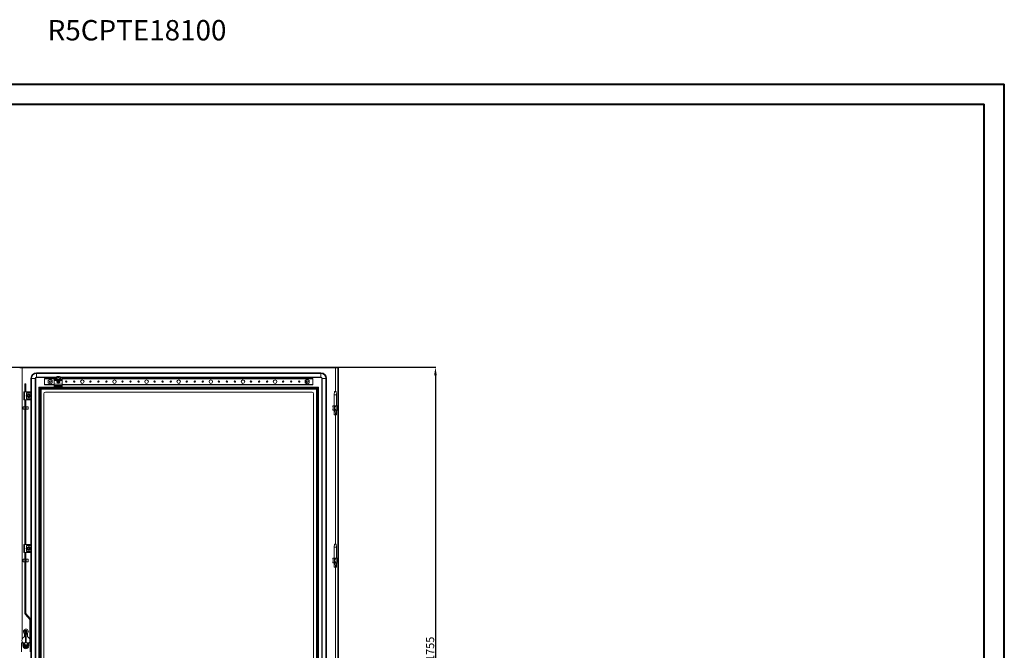
# Model space of a CAD drawing. Units: millimetres. Extents: x -46 to 5604, y -12 to 3901.
# Drawn here: x 2539 to 5604, y 1936 to 3901 of the extents above; entities that cross this region are included whole.
import ezdxf

# ---------------------------------------------------------------- set-up
doc = ezdxf.new("R2010")
doc.units = ezdxf.units.MM
doc.layers.add('2', color=7, linetype='Continuous')
doc.styles.add('SLDTEXTSTYLE0', font='TXT', dxfattribs={"width": 0.75})
doc.dimstyles.new('ISO-25', dxfattribs={"dimtxt": 2.5, "dimasz": 2.5, "dimexe": 1.25, "dimexo": 0.625, "dimtad": 1, "dimtxsty": 'Standard', "dimcen": 2.5, "dimadec": 0, "dimazin": 0, "dimtfac": 1, "dimtmove": 0, "dimatfit": 3, "dimfxl": 1, "dimarcsym": 0})

# ---------------------------------------------------------------- blocks, each defined once
blk = doc.blocks.new('*D6')
at = {"layer": '2', "color": 0, "linetype": 'ByBlock', "lineweight": -2}
for p, q in [((2337.6, 2818.1), (3834.5, 2818.1)), ((3833.3, 2793.1), (3833.3, 1088.1)), ((2337.7, 1063.1), (3834.5, 1063.1))]:
    blk.add_line(p, q, dxfattribs=at)
at = {"layer": '2', "color": 0, "linetype": 'ByBlock'}
for points in [[(3829.1, 2793.1), (3837.4, 2793.1), (3833.3, 2818.1)], [(3829.1, 1088.1), (3837.4, 1088.1), (3833.3, 1063.1)]]:
    blk.add_solid(points, dxfattribs=at)
at = {"layer": 'Defpoints', "color": 0, "linetype": 'ByBlock'}
for p in [(2336.9, 2818.1), (2337, 1063.1), (3833.3, 1063.1)]:
    blk.add_point(p, dxfattribs=at)
at = {"layer": '2', "color": 0, "linetype": 'ByBlock', "insert": (3820.1, 1940.6), "char_height": 25, "attachment_point": 5, "rotation": 90}
blk.add_mtext('1755', dxfattribs=at)

msp = doc.modelspace()

# ---------------------------------------------------------------- linework, layer by layer
at = {"color": 0, "linetype": 'Continuous', "lineweight": 40}
for p, q in [((-45.78, 3700.078), (5603.878, 3700.078)), ((5603.878, -12.422), (5603.878, 3700.078)), ((110.47, 3637.578), (5541.378, 3637.578)), ((5541.378, 50.078), (5541.378, 3637.578))]:
    msp.add_line(p, q, dxfattribs=at)
at = {"color": 7, "linetype": 'Continuous', "lineweight": 15}
for p, q in [((2539.282, 2816.051), (2539.282, 2818.051)), ((2539.282, 2818.051), (3529.082, 2818.051)), ((3529.082, 2816.051), (2539.282, 2816.051)), ((2546.682, 1970.051), (2546.682, 2816.041)), ((2546.682, 2816.041), (3521.682, 2816.041)), ((3476.682, 2800.551), (2591.682, 2800.551)), ((2591.682, 2800.551), (2591.682, 2798.884)), ((2591.682, 2798.884), (3476.682, 2798.884)), ((2591.682, 2787.217), (2591.682, 2798.884)), ((2655.788, 2789.453), (2655.701, 2789.453)), ((2662.576, 2789.453), (2655.788, 2789.453)), ((2662.663, 2789.453), (2662.576, 2789.453)), ((3476.682, 2800.551), (3476.682, 2798.884)), ((3476.682, 2787.217), (3476.682, 2798.884)), ((3529.082, 2818.051), (3529.082, 2816.051)), ((3531.182, 2817.051), (3529.182, 2817.051)), ((3529.182, 1064.051), (3529.182, 2817.051)), ((3531.182, 2817.051), (3531.182, 1064.051)), ((2555.662, 2741.051), (2555.662, 2765.905)), ((2558.662, 2765.905), (2555.662, 2765.905)), ((2558.662, 2765.905), (2558.662, 2741.051)), ((2574.182, 2783.051), (2575.849, 2783.051)), ((2574.182, 2740.551), (2574.182, 2783.051)), ((2575.849, 2783.051), (2587.515, 2783.051)), ((2575.849, 1098.051), (2575.849, 2783.051)), ((2587.515, 2783.051), (2587.515, 1098.051)), ((2587.515, 2783.051), (2589.182, 2783.051)), ((2589.182, 2783.051), (2589.182, 1098.051)), ((2591.682, 2785.551), (2591.682, 2787.217)), ((2591.682, 2785.551), (2646.682, 2785.551)), ((2646.682, 2783.051), (2616.682, 2783.051)), ((2616.682, 2783.051), (2616.682, 2781.751)), ((2616.682, 2781.751), (2616.682, 2764.351)), ((2616.682, 2764.351), (2616.682, 2763.051)), ((2616.682, 2763.051), (2646.682, 2763.051)), ((2634.182, 2780.499), (2627.732, 2776.775)), ((2627.732, 2776.775), (2627.732, 2769.327)), ((2628.332, 2776.428), (2627.732, 2776.775)), ((2628.332, 2769.673), (2627.732, 2769.327)), ((2627.732, 2769.327), (2634.182, 2765.603)), ((2628.332, 2776.428), (2634.182, 2779.806)), ((2628.332, 2769.673), (2628.332, 2776.428)), ((2634.182, 2766.296), (2628.332, 2769.673)), ((2631.896, 2772.184), (2631.741, 2772.559)), ((2634.182, 2780.499), (2634.182, 2779.806)), ((2640.632, 2776.775), (2634.182, 2780.499)), ((2634.182, 2779.806), (2640.032, 2776.428)), ((2640.032, 2769.673), (2634.182, 2766.296)), ((2634.182, 2765.603), (2640.632, 2769.327)), ((2634.182, 2766.296), (2634.182, 2765.603)), ((2640.032, 2776.428), (2640.632, 2776.775)), ((2640.032, 2776.428), (2640.032, 2769.673)), ((2640.032, 2769.673), (2640.632, 2769.327)), ((2640.632, 2769.327), (2640.632, 2776.775)), ((2646.682, 2785.551), (2646.682, 2785.34)), ((2646.682, 2785.34), (2646.682, 2779.808)), ((2646.682, 2779.808), (2646.682, 2776.951)), ((2646.682, 2776.951), (2656.299, 2776.951)), ((2646.682, 2776.951), (2646.682, 2765.451)), ((2646.682, 2765.451), (2671.682, 2765.451)), ((2646.682, 2765.451), (2646.682, 2761.519)), ((2671.682, 2761.519), (2646.682, 2761.519)), ((2646.682, 2761.519), (2646.682, 2757.519)), ((2647.182, 2786.051), (2647.182, 2785.81)), ((2651.364, 2786.051), (2647.182, 2786.051)), ((2647.182, 2780.283), (2647.182, 2785.81)), ((2647.182, 2785.81), (2651.364, 2785.81)), ((2650.684, 2780.283), (2647.182, 2780.283)), ((2667.68, 2780.283), (2650.684, 2780.283)), ((2667.243, 2780.868), (2651.121, 2780.868)), ((2651.364, 2785.81), (2651.364, 2786.051)), ((2657.023, 2773.548), (2657.864, 2773.365)), ((2657.182, 2773.345), (2657.023, 2773.548)), ((2657.023, 2772.553), (2657.182, 2772.757)), ((2657.892, 2773.167), (2657.182, 2773.345)), ((2657.182, 2773.345), (2657.182, 2772.757)), ((2657.182, 2772.757), (2657.892, 2772.934)), ((2657.892, 2773.167), (2657.864, 2773.365)), ((2657.892, 2772.934), (2657.864, 2772.737)), ((2658.636, 2773.597), (2657.892, 2773.167)), ((2657.892, 2772.934), (2658.636, 2772.505)), ((2658.495, 2773.737), (2658.636, 2773.597)), ((2658.636, 2772.505), (2658.495, 2772.364)), ((2659.065, 2774.341), (2658.636, 2773.597)), ((2658.636, 2772.505), (2659.065, 2771.761)), ((2658.868, 2774.368), (2658.685, 2775.21)), ((2658.685, 2775.21), (2658.888, 2775.051)), ((2658.685, 2770.892), (2658.868, 2771.733)), ((2658.888, 2771.05), (2658.685, 2770.892)), ((2658.868, 2774.368), (2659.065, 2774.341)), ((2659.065, 2771.761), (2658.868, 2771.733)), ((2658.888, 2775.051), (2659.065, 2774.341)), ((2659.476, 2775.051), (2658.888, 2775.051)), ((2659.065, 2771.761), (2658.888, 2771.05)), ((2658.888, 2771.05), (2659.476, 2771.05)), ((2659.299, 2774.341), (2659.476, 2775.051)), ((2659.299, 2774.341), (2659.496, 2774.368)), ((2659.728, 2773.597), (2659.299, 2774.341)), ((2659.299, 2771.761), (2659.728, 2772.505)), ((2659.496, 2771.733), (2659.299, 2771.761)), ((2659.476, 2771.05), (2659.299, 2771.761)), ((2659.476, 2775.051), (2659.68, 2775.21)), ((2659.68, 2770.892), (2659.476, 2771.05)), ((2659.68, 2775.21), (2659.496, 2774.368)), ((2659.496, 2771.733), (2659.68, 2770.892)), ((2659.869, 2773.737), (2659.728, 2773.597)), ((2660.472, 2773.167), (2659.728, 2773.597)), ((2659.728, 2772.505), (2660.472, 2772.934)), ((2659.869, 2772.364), (2659.728, 2772.505)), ((2660.5, 2773.365), (2660.472, 2773.167)), ((2661.182, 2773.345), (2660.472, 2773.167)), ((2660.5, 2772.737), (2660.472, 2772.934)), ((2660.472, 2772.934), (2661.182, 2772.757)), ((2661.341, 2773.548), (2661.182, 2773.345)), ((2661.182, 2772.757), (2661.182, 2773.345)), ((2661.341, 2772.553), (2661.182, 2772.757)), ((2662.065, 2776.951), (2671.682, 2776.951)), ((2667, 2786.051), (2667, 2785.81)), ((2671.182, 2786.051), (2667, 2786.051)), ((2667, 2785.81), (2671.182, 2785.81)), ((2671.182, 2780.283), (2667.68, 2780.283)), ((2671.182, 2785.81), (2671.182, 2786.051)), ((2671.182, 2785.81), (2671.182, 2780.283)), ((2671.682, 2785.551), (3476.682, 2785.551)), ((2671.682, 2785.551), (2671.682, 2785.34)), ((2671.682, 2785.34), (2671.682, 2779.808)), ((3451.682, 2783.051), (2671.682, 2783.051)), ((2671.682, 2779.808), (2671.682, 2776.951)), ((2671.682, 2776.951), (2671.682, 2765.451)), ((2671.682, 2765.451), (2671.682, 2761.519)), ((2671.682, 2763.051), (3451.682, 2763.051)), ((2671.682, 2761.519), (2671.682, 2757.519)), ((3434.182, 2780.499), (3427.732, 2776.775)), ((3427.732, 2776.775), (3427.732, 2769.327)), ((3428.332, 2776.428), (3427.732, 2776.775)), ((3428.332, 2769.673), (3427.732, 2769.327)), ((3427.732, 2769.327), (3434.182, 2765.603)), ((3428.332, 2776.428), (3434.182, 2779.806)), ((3428.332, 2769.673), (3428.332, 2776.428)), ((3434.182, 2766.296), (3428.332, 2769.673)), ((3431.891, 2772.184), (3431.736, 2772.559)), ((3434.182, 2780.499), (3434.182, 2779.806)), ((3440.632, 2776.775), (3434.182, 2780.499)), ((3434.182, 2779.806), (3440.032, 2776.428)), ((3440.032, 2769.673), (3434.182, 2766.296)), ((3434.182, 2765.603), (3440.632, 2769.327)), ((3434.182, 2766.296), (3434.182, 2765.603)), ((3440.032, 2776.428), (3440.632, 2776.775)), ((3440.032, 2776.428), (3440.032, 2769.673)), ((3440.032, 2769.673), (3440.632, 2769.327)), ((3440.632, 2769.327), (3440.632, 2776.775)), ((3451.682, 2781.751), (3451.682, 2783.051)), ((3451.682, 2764.351), (3451.682, 2781.751)), ((3451.682, 2763.051), (3451.682, 2764.351)), ((3476.682, 2785.551), (3476.682, 2787.217)), ((3479.182, 2783.051), (3479.182, 1098.051)), ((3479.182, 2783.051), (3480.849, 2783.051)), ((3480.849, 1098.051), (3480.849, 2783.051)), ((3480.849, 2783.051), (3492.515, 2783.051)), ((3492.515, 2783.051), (3492.515, 1098.051)), ((3494.182, 2783.051), (3492.515, 2783.051)), ((3494.182, 1098.051), (3494.182, 2783.051)), ((2552.182, 2716.051), (2552.182, 2741.051)), ((2554.682, 2741.051), (2552.182, 2741.051)), ((2554.682, 2716.051), (2554.682, 2741.051)), ((2564.182, 2741.051), (2554.682, 2741.051)), ((2559.932, 2732.225), (2559.932, 2737.051)), ((2559.932, 2737.051), (2560.432, 2737.051)), ((2560.432, 2737.051), (2560.432, 2732.967)), ((2560.932, 2738.051), (2564.182, 2738.051)), ((2560.932, 2737.551), (2560.932, 2738.051)), ((2574.182, 2737.551), (2560.932, 2737.551)), ((2562.182, 2731.437), (2564.682, 2732.881)), ((2562.182, 2728.551), (2562.182, 2731.437)), ((2562.182, 2725.664), (2562.182, 2728.551)), ((2564.182, 2741.051), (2564.182, 2738.051)), ((2573.682, 2741.051), (2564.182, 2741.051)), ((2564.182, 2738.051), (2574.182, 2738.051)), ((2564.249, 2729.178), (2564.247, 2729.172)), ((2564.682, 2732.881), (2567.182, 2734.324)), ((2564.708, 2730.247), (2564.736, 2730.288)), ((2564.737, 2727.781), (2564.812, 2727.747)), ((2565.133, 2730.742), (2565.3, 2730.874)), ((2567.182, 2734.324), (2569.682, 2732.881)), ((2567.227, 2731.55), (2567.227, 2731.546)), ((2568.279, 2731.329), (2568.025, 2731.43)), ((2568.936, 2730.985), (2569.191, 2730.779)), ((2569.576, 2729.806), (2569.575, 2729.804)), ((2569.682, 2732.881), (2572.182, 2731.437)), ((2572.182, 2731.437), (2572.182, 2728.551)), ((2572.182, 2728.551), (2572.182, 2725.664)), ((2574.182, 2738.051), (2574.182, 2740.551)), ((2574.182, 2738.051), (2574.182, 2737.551)), ((2574.182, 2737.551), (2574.182, 2719.551)), ((2599.182, 2755.551), (2600.182, 2754.551)), ((2599.182, 1125.551), (2599.182, 2755.551)), ((3469.182, 2755.551), (2599.182, 2755.551)), ((2600.182, 1126.551), (2600.182, 2754.551)), ((2600.182, 2754.551), (3468.182, 2754.551)), ((2600.277, 1126.646), (2600.277, 2754.456)), ((2602.582, 2752.151), (2600.277, 2754.456)), ((2600.277, 2754.456), (3468.087, 2754.456)), ((2603.283, 2751.45), (2602.582, 2752.151)), ((2602.582, 2752.151), (3465.783, 2752.151)), ((2602.582, 2752.151), (2602.582, 1128.95)), ((2603.283, 2751.45), (2605.587, 2749.146)), ((2603.283, 2751.45), (2603.283, 1129.651)), ((3465.082, 2751.45), (2603.283, 2751.45)), ((2605.587, 1131.956), (2605.587, 2749.146)), ((2605.587, 2749.146), (3462.777, 2749.146)), ((2614.182, 2735.551), (2614.182, 1145.551)), ((2619.182, 2740.551), (3449.182, 2740.551)), ((2646.682, 2757.519), (2671.682, 2757.519)), ((3454.182, 1145.551), (3454.182, 2735.551)), ((3465.082, 2751.45), (3462.777, 2749.146)), ((3462.777, 2749.146), (3462.777, 1131.956)), ((3465.783, 2752.151), (3465.082, 2751.45)), ((3465.082, 1129.651), (3465.082, 2751.45)), ((3465.783, 2752.151), (3468.087, 2754.456)), ((3465.783, 1128.95), (3465.783, 2752.151)), ((3468.087, 2754.456), (3468.087, 1126.646)), ((3468.182, 2754.551), (3469.182, 2755.551)), ((3468.182, 2754.551), (3468.182, 1126.551)), ((3469.182, 2755.551), (3469.182, 1125.551)), ((3519.183, 2742.112), (3517.682, 2732.11)), ((3517.682, 2732.11), (3517.682, 2698.051)), ((3525.682, 2732.11), (3517.682, 2732.11)), ((3524.182, 2742.11), (3519.182, 2742.11)), ((3525.682, 2732.11), (3524.182, 2742.112)), ((3525.682, 2698.051), (3525.682, 2732.11)), ((2554.682, 2716.051), (2552.182, 2716.051)), ((2564.182, 2716.051), (2554.682, 2716.051)), ((2555.662, 2266.051), (2555.662, 2716.051)), ((2558.662, 2716.051), (2558.662, 2266.051)), ((2559.932, 2720.051), (2559.932, 2724.877)), ((2560.432, 2720.051), (2559.932, 2720.051)), ((2560.432, 2724.135), (2560.432, 2720.051)), ((2560.932, 2719.051), (2560.932, 2719.551)), ((2560.932, 2719.551), (2574.182, 2719.551)), ((2564.182, 2719.051), (2560.932, 2719.051)), ((2564.682, 2724.221), (2562.182, 2725.664)), ((2564.182, 2716.051), (2564.182, 2719.051)), ((2574.182, 2719.051), (2564.182, 2719.051)), ((2573.682, 2716.051), (2564.182, 2716.051)), ((2564.66, 2726.926), (2564.658, 2726.929)), ((2567.182, 2722.777), (2564.682, 2724.221)), ((2567.182, 2722.777), (2569.682, 2724.221)), ((2567.68, 2725.606), (2567.414, 2725.56)), ((2569.29, 2726.493), (2569.333, 2726.459)), ((2569.682, 2724.221), (2572.182, 2725.664)), ((2569.97, 2727.48), (2569.875, 2727.228)), ((2574.182, 2719.551), (2574.182, 2719.051)), ((2574.182, 2716.551), (2574.182, 2719.051)), ((2574.182, 2265.551), (2574.182, 2716.551)), ((3513.873, 2697.242), (3513.682, 2697.051)), ((3513.682, 2697.051), (3513.682, 2696.051)), ((3513.873, 2697.242), (3514.682, 2698.051)), ((3513.873, 2696.051), (3513.873, 2697.242)), ((3519.136, 2698.051), (3514.682, 2698.051)), ((3519.136, 2698.051), (3519.945, 2697.242)), ((3524.228, 2698.051), (3519.136, 2698.051)), ((3519.945, 2697.242), (3519.945, 2696.051)), ((3523.419, 2697.242), (3524.228, 2698.051)), ((3523.419, 2696.051), (3523.419, 2697.242)), ((3528.682, 2698.051), (3524.228, 2698.051)), ((3528.682, 2698.051), (3529.182, 2697.551)), ((2555.662, 2694.967), (2549.682, 2694.967)), ((2549.682, 2694.967), (2549.682, 2693.681)), ((2549.682, 2693.681), (2549.682, 2686.967)), ((2549.682, 2686.967), (2555.662, 2686.967)), ((2559.182, 2693.367), (2558.662, 2693.367)), ((2558.662, 2688.567), (2559.182, 2688.567)), ((2565.182, 2694.967), (2559.182, 2694.967)), ((2559.182, 2694.967), (2559.182, 2692.357)), ((2559.182, 2692.357), (2559.182, 2686.967)), ((2559.182, 2686.967), (2565.182, 2686.967)), ((2565.182, 2692.357), (2565.182, 2694.967)), ((2565.182, 2686.967), (2565.182, 2692.357)), ((3513.682, 2696.051), (3514.682, 2695.051)), ((3513.682, 2696.051), (3513.873, 2696.051)), ((3514.682, 2687.051), (3513.682, 2686.051)), ((3513.682, 2686.051), (3513.682, 2685.051)), ((3513.873, 2686.051), (3513.682, 2686.051)), ((3513.682, 2685.051), (3513.873, 2684.86)), ((3514.682, 2695.499), (3513.873, 2696.051)), ((3513.873, 2686.051), (3514.682, 2686.602)), ((3513.873, 2684.86), (3513.873, 2686.051)), ((3513.873, 2684.86), (3514.682, 2684.051)), ((3514.682, 2686.602), (3514.682, 2695.499)), ((3519.136, 2684.051), (3514.682, 2684.051)), ((3517.682, 2684.051), (3517.682, 2683.99)), ((3517.724, 2670.051), (3522.213, 2670.051)), ((3519.945, 2696.051), (3519.136, 2695.499)), ((3519.136, 2695.499), (3519.136, 2686.602)), ((3519.136, 2686.602), (3519.945, 2686.051)), ((3519.945, 2684.86), (3519.136, 2684.051)), ((3524.228, 2684.051), (3519.136, 2684.051)), ((3519.945, 2696.051), (3523.419, 2696.051)), ((3523.419, 2686.051), (3519.945, 2686.051)), ((3519.945, 2686.051), (3519.945, 2684.86)), ((3522.213, 2670.051), (3521.138, 2684.051)), ((3522.213, 2670.051), (3525.617, 2670.051)), ((3524.228, 2695.499), (3523.419, 2696.051)), ((3523.419, 2686.051), (3524.228, 2686.602)), ((3523.419, 2684.86), (3523.419, 2686.051)), ((3523.419, 2684.86), (3524.228, 2684.051)), ((3524.228, 2686.602), (3524.228, 2695.499)), ((3528.682, 2684.051), (3524.228, 2684.051)), ((3525.682, 2683.99), (3525.682, 2684.051)), ((3529.182, 2695.84), (3528.682, 2695.499)), ((3528.682, 2695.051), (3529.182, 2695.551)), ((3528.682, 2695.499), (3528.682, 2686.602)), ((3529.182, 2686.551), (3528.682, 2687.051)), ((3528.682, 2686.602), (3529.182, 2686.261)), ((3529.182, 2684.551), (3528.682, 2684.051)), ((2552.182, 2241.051), (2552.182, 2266.051)), ((2554.682, 2266.051), (2552.182, 2266.051)), ((2554.682, 2241.051), (2552.182, 2241.051)), ((2554.682, 2241.051), (2554.682, 2266.051)), ((2564.182, 2266.051), (2554.682, 2266.051)), ((2564.182, 2241.051), (2554.682, 2241.051)), ((2555.662, 2050.941), (2555.662, 2241.051)), ((2558.662, 2241.051), (2558.662, 2050.941)), ((2559.932, 2257.225), (2559.932, 2262.051)), ((2559.932, 2262.051), (2560.432, 2262.051)), ((2559.932, 2245.051), (2559.932, 2249.877)), ((2560.432, 2245.051), (2559.932, 2245.051)), ((2560.432, 2262.051), (2560.432, 2257.967)), ((2560.432, 2249.135), (2560.432, 2245.051)), ((2560.932, 2263.051), (2564.182, 2263.051)), ((2560.932, 2262.551), (2560.932, 2263.051)), ((2574.182, 2262.551), (2560.932, 2262.551)), ((2560.932, 2244.051), (2560.932, 2244.551)), ((2560.932, 2244.551), (2574.182, 2244.551)), ((2564.182, 2244.051), (2560.932, 2244.051)), ((2562.182, 2256.437), (2564.682, 2257.881)), ((2562.182, 2253.551), (2562.182, 2256.437)), ((2562.182, 2250.664), (2562.182, 2253.551)), ((2564.682, 2249.221), (2562.182, 2250.664)), ((2564.182, 2266.051), (2564.182, 2263.051)), ((2573.682, 2266.051), (2564.182, 2266.051)), ((2564.182, 2263.051), (2574.182, 2263.051)), ((2564.182, 2241.051), (2564.182, 2244.051)), ((2574.182, 2244.051), (2564.182, 2244.051)), ((2573.682, 2241.051), (2564.182, 2241.051)), ((2564.234, 2252.996), (2564.223, 2253.056)), ((2564.249, 2254.178), (2564.247, 2254.172)), ((2564.66, 2251.926), (2564.658, 2251.929)), ((2564.682, 2257.881), (2567.182, 2259.324)), ((2567.182, 2247.777), (2564.682, 2249.221)), ((2564.708, 2255.247), (2564.736, 2255.288)), ((2564.737, 2252.781), (2564.812, 2252.747)), ((2565.133, 2255.742), (2565.3, 2255.874)), ((2565.196, 2255.799), (2565.244, 2255.84)), ((2567.182, 2259.324), (2569.682, 2257.881)), ((2569.682, 2249.221), (2567.182, 2247.777)), ((2567.227, 2256.55), (2567.227, 2256.546)), ((2567.68, 2250.606), (2567.414, 2250.56)), ((2569.29, 2251.493), (2569.333, 2251.459)), ((2569.576, 2254.806), (2569.575, 2254.804)), ((2569.682, 2257.881), (2572.182, 2256.437)), ((2572.182, 2250.664), (2569.682, 2249.221)), ((2569.97, 2252.48), (2569.875, 2252.228)), ((2572.182, 2253.551), (2572.182, 2256.437)), ((2572.182, 2250.664), (2572.182, 2253.551)), ((2574.182, 2263.051), (2574.182, 2265.551)), ((2574.182, 2263.051), (2574.182, 2262.551)), ((2574.182, 2262.551), (2574.182, 2244.551)), ((2574.182, 2244.551), (2574.182, 2244.051)), ((2574.182, 2241.551), (2574.182, 2244.051)), ((2574.182, 1639.551), (2574.182, 2241.551)), ((3519.183, 2267.112), (3517.682, 2257.11)), ((3517.682, 2257.11), (3517.682, 2223.051)), ((3525.682, 2257.11), (3517.682, 2257.11)), ((3524.182, 2267.11), (3519.182, 2267.11)), ((3525.682, 2257.11), (3524.182, 2267.112)), ((3525.682, 2223.051), (3525.682, 2257.11)), ((2555.662, 2219.967), (2549.682, 2219.967)), ((2549.682, 2219.967), (2549.682, 2211.967)), ((2549.682, 2211.967), (2555.662, 2211.967)), ((2559.182, 2218.367), (2558.662, 2218.367)), ((2558.662, 2213.567), (2559.182, 2213.567)), ((2565.182, 2219.967), (2559.182, 2219.967)), ((2559.182, 2219.967), (2559.182, 2211.967)), ((2559.182, 2211.967), (2565.182, 2211.967)), ((2565.182, 2219.966), (2565.182, 2219.967)), ((2565.182, 2211.967), (2565.182, 2219.966)), ((3513.873, 2222.242), (3513.682, 2222.051)), ((3513.682, 2222.051), (3513.682, 2221.051)), ((3513.682, 2221.051), (3514.682, 2220.051)), ((3513.682, 2221.051), (3513.873, 2221.051)), ((3514.682, 2212.051), (3513.682, 2211.051)), ((3513.682, 2211.051), (3513.682, 2210.051)), ((3513.873, 2211.051), (3513.682, 2211.051)), ((3513.682, 2210.051), (3513.873, 2209.86)), ((3513.873, 2222.242), (3514.682, 2223.051)), ((3513.873, 2221.051), (3513.873, 2222.242)), ((3514.682, 2220.499), (3513.873, 2221.051)), ((3513.873, 2211.051), (3514.682, 2211.602)), ((3513.873, 2209.86), (3513.873, 2211.051)), ((3513.873, 2209.86), (3514.682, 2209.051)), ((3519.136, 2223.051), (3514.682, 2223.051)), ((3514.682, 2211.602), (3514.682, 2220.499)), ((3519.136, 2209.051), (3514.682, 2209.051)), ((3517.682, 2209.051), (3517.682, 2208.99)), ((3519.136, 2223.051), (3519.945, 2222.242)), ((3524.228, 2223.051), (3519.136, 2223.051)), ((3519.945, 2221.051), (3519.136, 2220.499)), ((3519.136, 2220.499), (3519.136, 2211.602)), ((3519.136, 2211.602), (3519.945, 2211.051)), ((3519.945, 2209.86), (3519.136, 2209.051)), ((3524.228, 2209.051), (3519.136, 2209.051)), ((3519.945, 2222.242), (3519.945, 2221.051)), ((3519.945, 2221.051), (3523.419, 2221.051)), ((3523.419, 2211.051), (3519.945, 2211.051)), ((3519.945, 2211.051), (3519.945, 2209.86)), ((3522.213, 2195.051), (3521.138, 2209.051)), ((3523.419, 2222.242), (3524.228, 2223.051)), ((3523.419, 2221.051), (3523.419, 2222.242)), ((3524.228, 2220.499), (3523.419, 2221.051)), ((3523.419, 2211.051), (3524.228, 2211.602)), ((3523.419, 2209.86), (3523.419, 2211.051)), ((3523.419, 2209.86), (3524.228, 2209.051)), ((3528.682, 2223.051), (3524.228, 2223.051)), ((3524.228, 2211.602), (3524.228, 2220.499)), ((3528.682, 2209.051), (3524.228, 2209.051)), ((3525.682, 2208.99), (3525.682, 2209.051)), ((3528.682, 2223.051), (3529.182, 2222.551)), ((3529.182, 2220.84), (3528.682, 2220.499)), ((3528.682, 2220.051), (3529.182, 2220.551)), ((3528.682, 2220.499), (3528.682, 2211.602)), ((3529.182, 2211.551), (3528.682, 2212.051)), ((3528.682, 2211.602), (3529.182, 2211.261)), ((3529.182, 2209.551), (3528.682, 2209.051)), ((3517.724, 2195.051), (3522.213, 2195.051)), ((3522.213, 2195.051), (3525.617, 2195.051)), ((2570.68, 2031.915), (2556.387, 2048.949)), ((2558.685, 2050.877), (2572.978, 2033.844)), ((2570.703, 1961.016), (2570.703, 2031.851)), ((2573.703, 1961.016), (2573.703, 2031.851)), ((2546.682, 2011.128), (2546.507, 2010.301)), ((2556.523, 1995.298), (2556.682, 1995.095)), ((2556.523, 1994.303), (2556.682, 1994.507)), ((2557.392, 1994.917), (2556.682, 1995.095)), ((2556.682, 1995.095), (2556.682, 1994.507)), ((2556.682, 1994.507), (2557.392, 1994.684)), ((2557.364, 1995.115), (2557.392, 1994.917)), ((2557.364, 1994.487), (2557.392, 1994.684)), ((2558.136, 1995.347), (2557.392, 1994.917)), ((2557.392, 1994.684), (2558.136, 1994.255)), ((2557.995, 1995.487), (2558.136, 1995.347)), ((2557.995, 1994.114), (2558.136, 1994.255)), ((2558.565, 1996.091), (2558.136, 1995.347)), ((2558.136, 1994.255), (2558.565, 1993.511)), ((2558.368, 1996.118), (2558.185, 1996.96)), ((2558.185, 1996.96), (2558.388, 1996.801)), ((2558.185, 1992.642), (2558.368, 1993.483)), ((2558.388, 1992.8), (2558.185, 1992.642)), ((2558.368, 1996.118), (2558.565, 1996.091)), ((2558.565, 1993.511), (2558.368, 1993.483)), ((2558.388, 1996.801), (2558.565, 1996.091)), ((2558.976, 1996.801), (2558.388, 1996.801)), ((2558.565, 1993.511), (2558.388, 1992.8)), ((2558.388, 1992.8), (2558.976, 1992.8)), ((2558.799, 1996.091), (2558.976, 1996.801)), ((2558.799, 1996.091), (2558.996, 1996.118)), ((2559.228, 1995.347), (2558.799, 1996.091)), ((2558.799, 1993.511), (2559.228, 1994.255)), ((2558.996, 1993.483), (2558.799, 1993.511)), ((2558.976, 1992.8), (2558.799, 1993.511)), ((2558.976, 1996.801), (2559.18, 1996.96)), ((2559.18, 1992.642), (2558.976, 1992.8)), ((2559.18, 1996.96), (2558.996, 1996.118)), ((2558.996, 1993.483), (2559.18, 1992.642)), ((2559.228, 1995.347), (2559.369, 1995.487)), ((2559.972, 1994.917), (2559.228, 1995.347)), ((2559.228, 1994.255), (2559.972, 1994.684)), ((2559.369, 1994.114), (2559.228, 1994.255)), ((2559.972, 1994.917), (2560, 1995.115)), ((2560.682, 1995.095), (2559.972, 1994.917)), ((2559.972, 1994.684), (2560, 1994.487)), ((2559.972, 1994.684), (2560.682, 1994.507)), ((2560.841, 1994.303), (2560, 1994.487)), ((2560.841, 1995.298), (2560.682, 1995.095)), ((2560.682, 1994.507), (2560.682, 1995.095)), ((2560.682, 1994.507), (2560.841, 1994.303)), ((2554.182, 1988.801), (2554.182, 1978.213)), ((2554.182, 1986.551), (2557.682, 1986.551)), ((2563.137, 1988.767), (2554.228, 1988.767)), ((2557.682, 1966.826), (2557.682, 1988.767)), ((2559.682, 1966.826), (2557.682, 1966.826)), ((2557.682, 1966.826), (2557.682, 1959.051)), ((2559.682, 1966.826), (2559.682, 1988.767)), ((2559.682, 1986.551), (2563.182, 1986.551)), ((2559.682, 1959.051), (2559.682, 1966.826)), ((2563.182, 1978.213), (2563.182, 1988.801)), ((2545.182, 1959.051), (2545.182, 1931.051)), ((2549.432, 1959.051), (2545.182, 1959.051)), ((2549.432, 1959.051), (2549.432, 1950.201)), ((2552.632, 1959.051), (2549.432, 1959.051)), ((2549.432, 1950.201), (2552.632, 1950.201)), ((2552.632, 1950.201), (2552.632, 1959.051)), ((2552.632, 1959.051), (2553.382, 1959.051)), ((2553.382, 1950.451), (2552.632, 1950.201)), ((2553.382, 1959.051), (2553.382, 1950.451)), ((2553.382, 1959.051), (2554.182, 1959.051)), ((2554.182, 1950.451), (2553.382, 1950.451)), ((2554.182, 1950.451), (2554.182, 1959.051)), ((2563.182, 1959.051), (2554.182, 1959.051)), ((2554.182, 1944.501), (2557.682, 1944.501)), ((2556.523, 1951.048), (2557.364, 1950.865)), ((2556.682, 1950.845), (2556.523, 1951.048)), ((2556.523, 1950.053), (2556.682, 1950.257)), ((2557.392, 1950.667), (2556.682, 1950.845)), ((2556.682, 1950.845), (2556.682, 1950.257)), ((2556.682, 1950.257), (2557.392, 1950.434)), ((2557.392, 1950.667), (2557.364, 1950.865)), ((2557.392, 1950.434), (2557.364, 1950.237)), ((2558.136, 1951.097), (2557.392, 1950.667)), ((2557.392, 1950.434), (2558.136, 1950.005)), ((2557.995, 1951.237), (2558.136, 1951.097)), ((2558.136, 1950.005), (2557.995, 1949.864)), ((2558.565, 1951.841), (2558.136, 1951.097)), ((2558.136, 1950.005), (2558.565, 1949.261)), ((2558.368, 1951.868), (2558.185, 1952.71)), ((2558.185, 1952.71), (2558.388, 1952.551)), ((2558.185, 1948.392), (2558.368, 1949.233)), ((2558.388, 1948.55), (2558.185, 1948.392)), ((2558.368, 1951.868), (2558.565, 1951.841)), ((2558.565, 1949.261), (2558.368, 1949.233)), ((2558.388, 1952.551), (2558.565, 1951.841)), ((2558.976, 1952.551), (2558.388, 1952.551)), ((2558.565, 1949.261), (2558.388, 1948.55)), ((2558.388, 1948.55), (2558.976, 1948.55)), ((2558.799, 1951.841), (2558.976, 1952.551)), ((2558.799, 1951.841), (2558.996, 1951.868)), ((2559.228, 1951.097), (2558.799, 1951.841)), ((2558.799, 1949.261), (2559.228, 1950.005)), ((2558.996, 1949.233), (2558.799, 1949.261)), ((2558.976, 1948.55), (2558.799, 1949.261)), ((2558.976, 1952.551), (2559.18, 1952.71)), ((2559.18, 1948.392), (2558.976, 1948.55)), ((2559.18, 1952.71), (2558.996, 1951.868)), ((2558.996, 1949.233), (2559.18, 1948.392)), ((2559.369, 1951.237), (2559.228, 1951.097)), ((2559.972, 1950.667), (2559.228, 1951.097)), ((2559.228, 1950.005), (2559.972, 1950.434)), ((2559.369, 1949.864), (2559.228, 1950.005)), ((2560, 1950.865), (2559.972, 1950.667)), ((2560.682, 1950.845), (2559.972, 1950.667)), ((2560, 1950.237), (2559.972, 1950.434)), ((2559.972, 1950.434), (2560.682, 1950.257)), ((2560.841, 1951.048), (2560.682, 1950.845)), ((2560.682, 1950.257), (2560.682, 1950.845)), ((2560.841, 1950.053), (2560.682, 1950.257)), ((2563.182, 1959.051), (2563.182, 1950.551)), ((2563.182, 1959.051), (2563.982, 1959.051)), ((2563.182, 1950.551), (2563.982, 1950.551)), ((2563.982, 1959.051), (2563.982, 1950.551)), ((2563.982, 1959.051), (2564.732, 1959.051)), ((2563.982, 1950.551), (2563.982, 1950.451)), ((2567.932, 1959.051), (2564.732, 1959.051)), ((2564.744, 1949.801), (2567.912, 1949.594)), ((2572.182, 1959.051), (2567.932, 1959.051)), ((2569.085, 1959.051), (2570.68, 1960.951)), ((2572.182, 1931.051), (2572.182, 1959.051)), ((2572.182, 1958.075), (2572.978, 1959.023))]:
    msp.add_line(p, q, dxfattribs=at)
at = {"color": 8, "linetype": 'Continuous', "lineweight": 15}
for p, q in [((3521.682, 2816.041), (3521.682, 2742.11)), ((2652.332, 2787.217), (2591.682, 2787.217)), ((2616.682, 2781.751), (2646.682, 2781.751)), ((2646.682, 2764.351), (2616.682, 2764.351)), ((3476.682, 2787.217), (2666.032, 2787.217)), ((2671.682, 2781.751), (3451.682, 2781.751)), ((3451.682, 2764.351), (2671.682, 2764.351)), ((3521.682, 2670.051), (3521.682, 2267.11)), ((3521.682, 2195.051), (3521.682, 1716.11)), ((2546.682, 1963.051), (2546.682, 1959.051))]:
    msp.add_line(p, q, dxfattribs=at)
at = {"color": 7, "linetype": 'Continuous', "lineweight": 15, "flags": 128}
for points in [[(2655.796, 2789.041), (2655.677, 2789.146), (2655.639, 2789.257), (2655.678, 2789.355), (2655.788, 2789.453)], [(2662.576, 2789.453), (2662.691, 2789.348), (2662.725, 2789.237), (2662.682, 2789.139), (2662.568, 2789.041)], [(2651.121, 2780.868), (2652.652, 2782.545), (2655.18, 2784.449), (2657.071, 2785.39), (2658.226, 2785.784), (2658.8, 2785.917), (2659.113, 2785.951), (2659.182, 2785.953), (2659.498, 2785.927), (2660.555, 2785.658), (2662.468, 2784.851), (2664.309, 2783.706), (2666.304, 2781.959), (2667.243, 2780.868)], [(2657.023, 2772.553), (2657.021, 2773.051), (2657.023, 2773.548)], [(2661.341, 2773.548), (2661.343, 2773.051), (2661.341, 2772.553)], [(2564.184, 2728.442), (2564.182, 2728.551), (2564.189, 2728.749)], [(2564.253, 2727.902), (2564.186, 2728.396), (2564.194, 2728.628)], [(2564.605, 2730.086), (2564.884, 2730.479), (2565.253, 2730.848)], [(2567.184, 2731.551), (2567.703, 2731.505), (2568.187, 2731.377)], [(2574.182, 2740.551), (2574.182, 2740.555), (2573.947, 2740.975), (2573.682, 2741.051)], [(2566.525, 2726.086), (2566.466, 2726.068), (2566.398, 2726.038)], [(2566.5, 2725.934), (2566.527, 2725.987), (2566.617, 2726.059)], [(2566.983, 2726.009), (2567.082, 2725.926), (2567.134, 2725.862)], [(2569.979, 2727.465), (2569.48, 2726.622), (2568.682, 2725.953)], [(2569.163, 2726.298), (2569.043, 2726.422), (2568.981, 2726.586), (2568.989, 2726.752), (2569.052, 2726.892), (2569.145, 2726.998), (2569.263, 2727.076), (2569.407, 2727.125), (2569.476, 2727.135)], [(2569.144, 2726.547), (2569.06, 2726.684), (2569.048, 2726.784)], [(2573.682, 2716.051), (2573.947, 2716.127), (2574.182, 2716.546), (2574.182, 2716.551)], [(3517.682, 2684.051), (3517.718, 2677.093), (3517.682, 2670.051)], [(3525.682, 2670.051), (3525.646, 2677.093), (3525.682, 2684.051)], [(2564.253, 2252.902), (2564.186, 2253.396), (2564.194, 2253.628)], [(2564.603, 2255.083), (2564.884, 2255.479), (2565.098, 2255.709)], [(2566.525, 2251.086), (2566.466, 2251.068), (2566.398, 2251.038)], [(2566.5, 2250.934), (2566.527, 2250.987), (2566.617, 2251.059)], [(2566.983, 2251.009), (2567.082, 2250.926), (2567.134, 2250.862)], [(2567.182, 2256.551), (2567.703, 2256.505), (2568.591, 2256.199)], [(2569.163, 2251.298), (2569.043, 2251.422), (2568.981, 2251.586), (2568.989, 2251.752), (2569.052, 2251.892), (2569.145, 2251.998), (2569.263, 2252.076), (2569.407, 2252.125), (2569.476, 2252.135)], [(2569.144, 2251.547), (2569.06, 2251.684), (2569.048, 2251.784)], [(2569.689, 2255.199), (2570.001, 2254.577), (2570.182, 2253.551)], [(2574.182, 2265.551), (2574.182, 2265.555), (2573.947, 2265.975), (2573.682, 2266.051)], [(2573.682, 2241.051), (2573.947, 2241.127), (2574.182, 2241.546), (2574.182, 2241.551)], [(3517.682, 2209.051), (3517.718, 2202.093), (3517.682, 2195.051)], [(3525.682, 2195.051), (3525.646, 2202.093), (3525.682, 2209.051)], [(2556.523, 1994.303), (2556.521, 1994.801), (2556.523, 1995.298)], [(2560.841, 1995.298), (2560.843, 1994.801), (2560.841, 1994.303)], [(2556.523, 1950.053), (2556.521, 1950.551), (2556.523, 1951.048)], [(2560.841, 1951.048), (2560.843, 1950.551), (2560.841, 1950.053)], [(2564.732, 1959.051), (2564.732, 1954.626), (2564.732, 1950.201)], [(2564.732, 1950.201), (2564.741, 1950.001), (2564.744, 1949.801)]]:
    msp.add_lwpolyline(points, dxfattribs=at)
at = {"color": 7, "linetype": 'Continuous', "lineweight": 15}
for centre, radius in [((2634.182, 2773.051), 2.5), ((2659.182, 2773.051), 4), ((2684.182, 2773.051), 2.1), ((2709.182, 2773.051), 2.1), ((2734.182, 2773.051), 5.5), ((2759.182, 2773.051), 2.1), ((2784.182, 2773.051), 2.1), ((2809.182, 2773.051), 2.1), ((2834.182, 2773.051), 5.5), ((2859.182, 2773.051), 2.1), ((2884.182, 2773.051), 2.1), ((2909.182, 2773.051), 2.1), ((2934.182, 2773.051), 5.5), ((2959.182, 2773.051), 2.1), ((2984.182, 2773.051), 2.1), ((3009.182, 2773.051), 2.1), ((3034.182, 2773.051), 5.5), ((3059.182, 2773.051), 2.1), ((3084.182, 2773.051), 2.1), ((3109.182, 2773.051), 2.1), ((3134.182, 2773.051), 5.5), ((3159.182, 2773.051), 2.1), ((3184.182, 2773.051), 2.1), ((3209.182, 2773.051), 2.1), ((3234.182, 2773.051), 5.5), ((3259.182, 2773.051), 2.1), ((3284.182, 2773.051), 2.1), ((3309.182, 2773.051), 2.1), ((3334.182, 2773.051), 5.5), ((3359.182, 2773.051), 2.1), ((3384.182, 2773.051), 2.1), ((3409.182, 2773.051), 2.1), ((3434.182, 2773.051), 2.5), ((2558.682, 1994.801), 4), ((2558.682, 1950.551), 4)]:
    msp.add_circle(centre, radius, dxfattribs=at)
for centre, radius, start, end in [((2546.661, 2816.025), 0.026, 36.545472, 78.451755), ((2591.682, 2783.051), 17.5, 90, 180), ((2591.682, 2783.051), 15.833, 90, 180), ((2659.182, 2780.551), 9.559, 111.355883, 144.872368), ((2658.939, 2780.076), 9.5, 109.31742, 142.876092), ((2659.425, 2780.076), 9.5, 37.123908, 70.68258), ((2659.182, 2780.551), 9.559, 35.127632, 68.644117), ((3476.682, 2783.051), 17.5, 0, 90), ((3476.682, 2783.051), 15.833, 0, 90), ((3521.703, 2816.025), 0.026, 101.548245, 143.454528), ((2591.682, 2783.051), 4.167, 90, 180), ((2591.682, 2783.051), 2.5, 90, 180), ((2634.188, 2773.051), 2.45, 200.730653, 245.730665), ((2647.182, 2785.551), 0.5, 90, 180), ((2647.168, 2785.324), 0.486, 88.274565, 178.163793), ((2647.17, 2779.795), 0.489, 88.630905, 178.449903), ((4415.09, 2565.782), 1777.397, 172.888996, 173.068484), ((2658.533, 2774.876), 9.531, 141.047532, 145.439023), ((2659.182, 2773.051), 4.85, 126.474288, 53.525712), ((2659.182, 2773.051), 4.85, 53.525712, 126.474288), ((2645.744, 2826.252), 54.871, 281.862109, 282.761311), ((2689.329, 2720.825), 61.241, 120.230358, 120.916033), ((2689.329, 2825.278), 61.242, 239.083971, 239.769638), ((2711.409, 2742.903), 61.242, 149.083971, 149.769638), ((2711.408, 2803.198), 61.241, 210.230358, 210.916033), ((2659.182, 2714.834), 60.378, 89.5278, 90.4722), ((2659.182, 2831.268), 60.378, 269.5278, 270.4722), ((2606.956, 2742.904), 61.241, 30.230358, 30.916033), ((2606.955, 2803.198), 61.242, 329.083971, 329.769638), ((2629.035, 2720.824), 61.242, 59.083971, 59.769638), ((2629.035, 2825.277), 61.241, 300.230358, 300.916033), ((2672.62, 2719.849), 54.871, 101.862109, 102.761311), ((2672.619, 2826.248), 54.867, 257.238657, 258.137923), ((939.512, 2570.245), 1740.886, 6.929633, 7.112886), ((2659.831, 2774.876), 9.531, 34.560977, 38.952468), ((2671.182, 2785.551), 0.5, 0, 90), ((2671.197, 2785.324), 0.486, 1.836207, 91.725435), ((2671.19, 2779.791), 0.492, 1.968916, 90.950276), ((3434.182, 2773.051), 2.45, 200.730653, 245.730665), ((3476.682, 2783.051), 4.167, 0, 90), ((3476.682, 2783.051), 2.5, 0, 90), ((2566.182, 2728.551), 7.25, 149.549686, 210.450314), ((2560.932, 2737.051), 1, 90, 180), ((2566.182, 2728.551), 7.25, 142.476487, 149.549686), ((2560.932, 2737.051), 0.5, 90, 180), ((2564.332, 2728.551), 3.15, 133.239488, 226.586766), ((2567.182, 2728.551), 5, 120, 180), ((2567.182, 2728.551), 5, 180, 240), ((2567.089, 2728.81), 2.902, 181.214784, 195.356347), ((2567.182, 2728.551), 3, 149.132412, 176.219287), ((2567.182, 2728.551), 3, 185.614732, 300), ((2564.465, 2727.561), 0.401, 37.444963, 121.831382), ((2567.182, 2728.551), 3, 192.489015, 193.344986), ((2564.45, 2727.345), 0.546, 49.183305, 109.978275), ((2564.355, 2727.546), 0.5, 330, 97.40145), ((2564.319, 2727.467), 0.575, 39.75879, 92.817727), ((2564.898, 2730.496), 0.5, 234.35222, 270), ((2567.182, 2728.551), 5, 60, 120), ((2564.898, 2730.496), 0.5, 270, 44.791836), ((2567.183, 2728.55), 3.001, 133.079298, 133.945875), ((2564.77, 2730.287), 0.537, 358.693384, 52.101492), ((2564.961, 2730.384), 0.398, 343.839847, 64.292522), ((2567.182, 2728.551), 3, 130.011644, 130.439389), ((2564.802, 2730.458), 0.574, 339.69714, 40.923743), ((2567.182, 2728.551), 3, 90, 130.011644), ((2566.932, 2728.676), 2.886, 84.1228, 85.021235), ((2567.182, 2728.551), 3, 89.140498, 90), ((2567.725, 2731.501), 0.5, 174.805392, 209.999994), ((2567.725, 2731.501), 0.5, 210, 333.803058), ((2567.602, 2731.567), 0.585, 280.407249, 342.0966), ((2567.629, 2731.387), 0.399, 285.226174, 6.108081), ((2567.182, 2728.551), 3, 73.678882, 74.554966), ((2567.182, 2728.551), 2.45, 290.730653, 335.730665), ((2567.182, 2728.551), 3, 70.195409, 71.003612), ((2567.746, 2731.444), 0.458, 339.017769, 351.069121), ((2566.987, 2728.752), 2.793, 22.115289, 64.853188), ((2567.182, 2728.551), 3, 29.726553, 70.195409), ((2567.182, 2728.551), 3, 2.375663, 45.623197), ((2567.261, 2728.818), 2.503, 329.396686, 7.186094), ((2570.009, 2729.556), 0.5, 150.286481, 238.104566), ((2570.056, 2729.581), 0.53, 120.420103, 154.930947), ((2569.843, 2729.606), 0.4, 227.995383, 307.977897), ((2567.182, 2728.551), 5, 0, 60), ((2567.182, 2728.551), 5, 300, 0), ((2569.957, 2729.501), 0.427, 240.103743, 293.799842), ((2567.182, 2728.551), 3, 330.316469, 10.75787), ((2567.182, 2728.551), 3, 14.289576, 15.17498), ((2567.182, 2728.551), 3, 10.75787, 11.578913), ((2619.182, 2735.551), 5, 90, 180), ((3449.182, 2735.551), 5, 0, 90), ((2566.182, 2728.551), 7.25, 210.450314, 217.523513), ((2560.932, 2720.051), 1, 180, 270), ((2560.932, 2720.051), 0.5, 180, 270), ((2566.822, 2728.234), 2.529, 209.624648, 236.207779), ((2567.182, 2728.551), 5, 240, 300), ((2564.355, 2727.546), 0.5, 312.503077, 329.999262), ((2566.949, 2728.708), 2.726, 214.161144, 258.3239), ((2566.674, 2725.683), 0.425, 107.742571, 177.827979), ((2567.182, 2728.551), 3, 251.900555, 252.745385), ((2566.848, 2725.559), 0.57, 116.579322, 167.18075), ((2566.639, 2725.6), 0.5, 50.801471, 118.89349), ((2566.924, 2728.453), 2.465, 270.725656, 297.164346), ((2566.702, 2725.559), 0.527, 359.179755, 35.07612), ((2567.182, 2728.551), 3, 270.901433, 311.323026), ((2569.611, 2726.744), 0.589, 170.133308, 225.137194), ((2567.182, 2728.551), 3, 311.323111, 312.156679), ((2569.522, 2726.608), 0.529, 59.781516, 94.993828), ((3521.682, 2705.051), 8, 257.461745, 282.538255), ((3521.682, 2702.579), 7.523, 250.220145, 289.779855), ((3521.682, 2679.523), 7.523, 70.220145, 109.779855), ((3521.682, 2677.051), 8, 77.461745, 102.538255), ((2566.182, 2253.551), 7.25, 149.549686, 210.450314), ((2560.932, 2262.051), 1, 90, 180), ((2566.182, 2253.551), 7.25, 142.476487, 149.549686), ((2566.182, 2253.551), 7.25, 210.450314, 217.523513), ((2560.932, 2245.051), 1, 180, 270), ((2560.932, 2262.051), 0.5, 90, 180), ((2560.932, 2245.051), 0.5, 180, 270), ((2564.332, 2253.551), 3.15, 133.239488, 226.586766), ((2567.182, 2253.551), 5, 120, 180), ((2567.182, 2253.551), 5, 180, 240), ((2567.089, 2253.81), 2.902, 181.214784, 195.356347), ((2567.182, 2253.551), 3, 149.132412, 176.219287), ((2564.465, 2252.561), 0.401, 37.444963, 121.831382), ((2567.182, 2253.551), 3, 192.489015, 193.344986), ((2564.45, 2252.345), 0.546, 49.183305, 109.978275), ((2567.182, 2253.551), 3, 193.327727, 289.28934), ((2564.355, 2252.546), 0.5, 330, 97.40145), ((2564.319, 2252.467), 0.575, 39.75879, 92.817727), ((2564.898, 2255.496), 0.5, 234.35222, 270), ((2567.182, 2253.551), 3, 211.485076, 251.900555), ((2567.182, 2253.551), 5, 60, 120), ((2567.182, 2253.551), 5, 240, 300), ((2564.355, 2252.546), 0.5, 312.503077, 329.999262), ((2566.949, 2253.708), 2.726, 214.161144, 258.3239), ((2564.898, 2255.496), 0.5, 270, 44.791836), ((2567.183, 2253.55), 3.001, 133.079298, 133.945875), ((2564.77, 2255.287), 0.537, 358.693384, 52.101492), ((2564.961, 2255.384), 0.398, 343.839847, 64.292522), ((2567.182, 2253.551), 3, 130.011644, 130.439389), ((2564.802, 2255.458), 0.574, 339.69714, 40.923743), ((2567.182, 2253.551), 3, 90, 130.011644), ((2566.674, 2250.683), 0.425, 107.742571, 177.827979), ((2567.182, 2253.551), 3, 251.900555, 252.745385), ((2566.848, 2250.559), 0.57, 116.579322, 167.18075), ((2566.639, 2250.6), 0.5, 50.801471, 118.89349), ((2566.924, 2253.453), 2.465, 270.725656, 297.164346), ((2566.702, 2250.559), 0.527, 359.179755, 35.07612), ((2566.932, 2253.676), 2.886, 84.1228, 85.021235), ((2567.182, 2253.551), 3, 89.140498, 90), ((2567.725, 2256.501), 0.5, 174.805392, 209.999994), ((2567.182, 2253.551), 3, 270.901433, 311.323026), ((2567.725, 2256.501), 0.5, 210, 333.803058), ((2567.602, 2256.567), 0.585, 280.407249, 342.0966), ((2567.629, 2256.387), 0.399, 285.226174, 6.108081), ((2567.182, 2253.551), 3, 73.678882, 74.554966), ((2567.182, 2253.551), 2.45, 290.730653, 335.730665), ((2567.182, 2253.551), 3, 70.195409, 71.003612), ((2567.746, 2256.444), 0.458, 339.017769, 351.069121), ((2566.987, 2253.752), 2.793, 22.115289, 64.853188), ((2567.182, 2253.551), 3, 29.726553, 70.195409), ((2567.182, 2253.551), 3, 291.534963, 338.993409), ((2569.611, 2251.744), 0.589, 170.133308, 225.137194), ((2567.182, 2253.551), 3, 311.323111, 312.156679), ((2567.182, 2253.551), 3, 314.901517, 315.796062), ((2567.261, 2253.818), 2.503, 329.396686, 7.186094), ((2569.522, 2251.608), 0.529, 59.781516, 94.993828), ((2570.009, 2254.556), 0.5, 150.286481, 238.104566), ((2570.056, 2254.581), 0.53, 120.420103, 154.930947), ((2569.843, 2254.606), 0.4, 227.995383, 307.977897), ((2567.182, 2253.551), 5, 0, 60), ((2567.182, 2253.551), 5, 300, 0), ((2569.957, 2254.501), 0.427, 240.103743, 293.799842), ((2567.182, 2253.551), 3, 330.316469, 10.75787), ((2567.182, 2253.551), 3, 14.289576, 15.17498), ((2567.182, 2253.551), 3, 10.75787, 11.578913), ((3521.682, 2227.579), 7.523, 250.220145, 289.779855), ((3521.682, 2204.523), 7.523, 70.220145, 109.779855), ((3521.682, 2230.051), 8, 257.461745, 282.538255), ((3521.682, 2202.051), 8, 77.461745, 102.538255), ((2558.762, 2050.941), 3.1, 180, 220), ((2558.762, 2050.941), 0.1, 180, 220), ((2570.603, 2031.851), 0.1, 0, 40), ((2570.603, 2031.851), 3.1, 0, 40), ((2558.682, 1994.801), 7.5, 306.436113, 233.563887), ((2545.245, 1941.603), 54.867, 77.238657, 78.137923), ((2545.244, 2048.002), 54.871, 281.862109, 282.761311), ((2588.829, 1942.575), 61.241, 120.230358, 120.916033), ((2588.829, 2047.028), 61.242, 239.083971, 239.769638), ((2610.909, 1964.653), 61.242, 149.083971, 149.769638), ((2610.908, 2024.948), 61.241, 210.230358, 210.916033), ((2558.682, 1936.584), 60.378, 89.5278, 90.4722), ((2558.682, 2053.018), 60.378, 269.5278, 270.4722), ((2506.456, 1964.654), 61.241, 30.230358, 30.916033), ((2506.455, 2024.948), 61.242, 329.083971, 329.769638), ((2528.535, 1942.574), 61.242, 59.083971, 59.769638), ((2528.535, 2047.027), 61.241, 300.230358, 300.916033), ((2572.12, 1941.599), 54.871, 101.862109, 102.761311), ((2558.682, 1966.551), 12.5, 163.739795, 196.260205), ((2558.682, 1966.551), 12.5, 111.100196, 163.739795), ((2558.682, 1966.551), 12.5, 196.260205, 216.869898), ((2558.682, 1966.551), 12.5, 15.911116, 68.899804), ((2558.682, 1966.551), 12.5, 323.130102, 344.088884), ((2558.681, 1950.152), 9.249, 179.699859, 356.542232), ((2558.681, 1949.789), 6.063, 176.105576, 0.111358), ((2558.682, 1950.556), 5.301, 181.134685, 358.865315), ((2558.683, 1950.463), 4.5, 180.156448, 1.116319), ((2545.244, 2003.752), 54.871, 281.862109, 282.761311), ((2588.829, 1898.325), 61.241, 120.230358, 120.916033), ((2588.829, 2002.778), 61.242, 239.083971, 239.769638), ((2610.909, 1920.403), 61.242, 149.083971, 149.769638), ((2610.908, 1980.698), 61.241, 210.230358, 210.916033), ((2558.682, 1892.334), 60.378, 89.5278, 90.4722), ((2558.682, 2008.768), 60.378, 269.5278, 270.4722), ((2506.456, 1920.404), 61.241, 30.230358, 30.916033), ((2506.455, 1980.698), 61.242, 329.083971, 329.769638), ((2528.535, 1898.324), 61.242, 59.083971, 59.769638), ((2528.535, 2002.777), 61.241, 300.230358, 300.916033), ((2572.12, 1897.349), 54.871, 101.862109, 102.761311), ((2572.119, 2003.748), 54.867, 257.238657, 258.137923), ((1433.511, 1956.69), 1134.424, 359.641644, 0.119249), ((2570.603, 1961.016), 0.1, 320, 0), ((2570.603, 1961.016), 3.1, 320, 0)]:
    msp.add_arc(centre, radius, start, end, dxfattribs=at)
msp.add_ellipse((2659.182, 2800.727), major_axis=(0, 13.133), ratio=0.56510505, start_param=2.66785502, end_param=3.61533029, dxfattribs=at)

# ---------------------------------------------------------------- texts
at = {"color": 7, "linetype": 'Continuous', "lineweight": 0, "insert": (2626.222, 3899.723), "char_height": 63.5, "attachment_point": 1, "style": 'SLDTEXTSTYLE0'}
msp.add_mtext('R5CPTE18100', dxfattribs=at)

# ---------------------------------------------------------------- dimensions: what is measured, and where the dimension line sits
at = {"layer": '2', "color": 4, "linetype": 'ByBlock'}
dim = msp.add_linear_dim(base=(3833.263, 1063.051), p1=(2336.941, 2818.051), p2=(2337.031, 1063.051), angle=90, dimstyle='ISO-25', override={"dimtxt": 25, "dimasz": 25}, dxfattribs=at)
dim.commit()
dim.dimension.update_dxf_attribs({"geometry": '*D6', "text_midpoint": (3833.263, 1940.551), "dimtype": 160})

doc.saveas('drawing.dxf')
